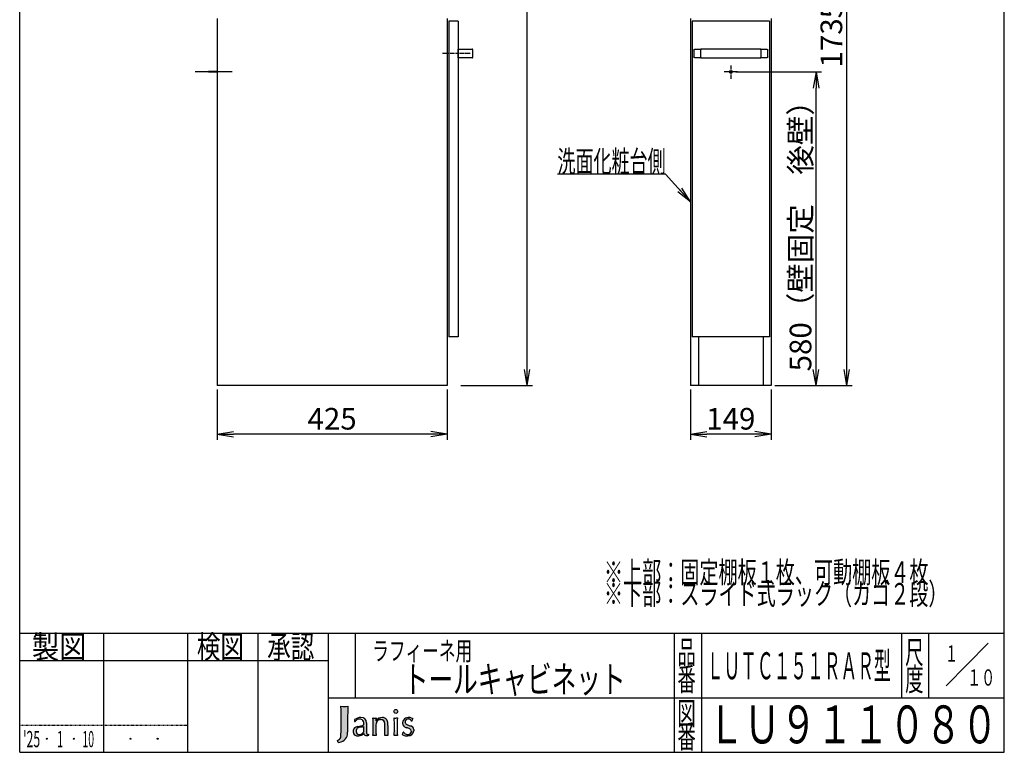
# Model space of a CAD drawing. Extents: x 180 to 2000, y 135 to 2885.
# Drawn here: x 180 to 2000, y 135 to 1490 of the extents above; entities that cross this region are included whole.
import ezdxf
from ezdxf.enums import TextEntityAlignment as Align

# ---------------------------------------------------------------- set-up
doc = ezdxf.new("R2010")
doc.units = 0
doc.linetypes.add('EXLTYPE2', pattern=[2, 1, -1])
doc.linetypes.add('EXLTYPE3', pattern=[10, 7, -1, 1, -1])
doc.layers.get('0').update_dxf_attribs({"linetype": 'CONTINUOUS'})
doc.layers.get('DEFPOINTS').update_dxf_attribs({"linetype": 'CONTINUOUS'})
doc.layers.add('化粧台', color=7, linetype='CONTINUOUS')
doc.layers.add('枠_表', color=7, linetype='CONTINUOUS')
doc.styles.add('EXCADDIM1', font='monotxt', dxfattribs={"width": 0.84, "bigfont": 'extfont'})
doc.styles.add('EXCADSTD', font='monotxt', dxfattribs={"bigfont": 'extfont'})
doc.styles.get("Standard").update_dxf_attribs({"font": 'monotxt', "bigfont": 'extfont'})
doc.dimstyles.new('ISO-25', dxfattribs={"dimtxt": 2.5, "dimasz": 2.5, "dimexe": 1.25, "dimexo": 0.625, "dimtad": 1, "dimtxsty": 'STANDARD', "dimcen": 2.5, "dimazin": 3, "dimtfac": 1, "dimtmove": 0, "dimatfit": 3})

# ---------------------------------------------------------------- blocks, each defined once
blk = doc.blocks.new('EX_NORM')
at = {"color": 0, "linetype": 'CONTINUOUS'}
for q in [(-1, 0.167), (-1, 0), (-1, -0.167)]:
    blk.add_line((0, 0), q, dxfattribs=at)
blk = doc.blocks.new('*D16')
at = {"layer": 'DEFPOINTS', "color": 0}
for p in [(1420, 813), (1569, 813), (1420, 723)]:
    blk.add_point(p, dxfattribs=at)
at = {"layer": '化粧台', "color": 3, "linetype": 'CONTINUOUS'}
for p, q in [((1420, 806), (1420, 713)), ((1569, 806), (1569, 713)), ((1539, 723), (1450, 723))]:
    blk.add_line(p, q, dxfattribs=at)
at = {"layer": '化粧台', "color": 3, "xscale": 30, "yscale": 30, "zscale": 30, "rotation": 180}
blk.add_blockref('EX_NORM', (1420, 723), dxfattribs=at)
at = {"layer": '化粧台', "color": 3, "xscale": 30, "yscale": 30, "zscale": 30}
blk.add_blockref('EX_NORM', (1569, 723), dxfattribs=at)
at = {"layer": '化粧台', "color": 2, "insert": (1494.5, 746.5), "char_height": 40, "attachment_point": 5, "style": 'EXCADDIM1'}
blk.add_mtext('149', dxfattribs=at)
blk = doc.blocks.new('*D19')
at = {"layer": 'DEFPOINTS', "color": 0}
for p in [(545, 813), (970, 813), (545, 723)]:
    blk.add_point(p, dxfattribs=at)
at = {"layer": '化粧台', "color": 3, "linetype": 'CONTINUOUS'}
for p, q in [((545, 806), (545, 713)), ((970, 806), (970, 713)), ((940, 723), (575, 723))]:
    blk.add_line(p, q, dxfattribs=at)
at = {"layer": '化粧台', "color": 3, "xscale": 30, "yscale": 30, "zscale": 30, "rotation": 180}
blk.add_blockref('EX_NORM', (545, 723), dxfattribs=at)
at = {"layer": '化粧台', "color": 3, "xscale": 30, "yscale": 30, "zscale": 30}
blk.add_blockref('EX_NORM', (970, 723), dxfattribs=at)
at = {"layer": '化粧台', "color": 2, "insert": (757.5, 746.5), "char_height": 40, "attachment_point": 5, "style": 'EXCADDIM1'}
blk.add_mtext('425', dxfattribs=at)
blk = doc.blocks.new('*D21')
at = {"layer": 'DEFPOINTS', "color": 0}
for p in [(1497, 1393), (1652, 1393), (1569, 813)]:
    blk.add_point(p, dxfattribs=at)
at = {"layer": '化粧台', "color": 3, "linetype": 'CONTINUOUS'}
for p, q in [((1504, 1393), (1662, 1393)), ((1652, 843), (1652, 1363)), ((1576, 813), (1662, 813))]:
    blk.add_line(p, q, dxfattribs=at)
at = {"layer": '化粧台', "color": 3, "xscale": 30, "yscale": 30, "zscale": 30}
for p, rotation in [((1652, 1393), 90), ((1652, 813), 270)]:
    blk.add_blockref('EX_NORM', p, dxfattribs=dict(at, rotation=rotation))
at = {"layer": '化粧台', "color": 2, "insert": (1628.5, 1103), "char_height": 40, "attachment_point": 5, "rotation": 90, "style": 'EXCADDIM1'}
blk.add_mtext('580（壁固定\u3000後壁）', dxfattribs=at)
blk = doc.blocks.new('*D23')
at = {"layer": 'DEFPOINTS', "color": 0}
for p in [(983, 2614), (1118, 2614), (986, 813)]:
    blk.add_point(p, dxfattribs=at)
at = {"layer": '化粧台', "color": 3, "linetype": 'CONTINUOUS'}
for p, q in [((992.2, 2614), (1128, 2614)), ((1118, 843), (1118, 2584)), ((995.2, 813), (1128, 813))]:
    blk.add_line(p, q, dxfattribs=at)
at = {"layer": '化粧台', "color": 3, "xscale": 30, "yscale": 30, "zscale": 30}
for p, rotation in [((1118, 2614), 90), ((1118, 813), 270)]:
    blk.add_blockref('EX_NORM', p, dxfattribs=dict(at, rotation=rotation))
at = {"layer": '化粧台', "color": 2, "insert": (1094.5, 1713.5), "char_height": 40, "attachment_point": 5, "rotation": 90, "style": 'EXCADDIM1'}
blk.add_mtext('1801', dxfattribs=at)
blk = doc.blocks.new('*D24')
at = {"layer": 'DEFPOINTS', "color": 0}
for p in [(1601, 2547), (1709, 2547), (1569, 813)]:
    blk.add_point(p, dxfattribs=at)
at = {"layer": '化粧台', "color": 3, "linetype": 'CONTINUOUS'}
for p, q in [((1608, 2547), (1719, 2547)), ((1709, 843), (1709, 2517)), ((1576, 813), (1719, 813))]:
    blk.add_line(p, q, dxfattribs=at)
at = {"layer": '化粧台', "color": 3, "xscale": 30, "yscale": 30, "zscale": 30}
for p, rotation in [((1709, 2547), 90), ((1709, 813), 270)]:
    blk.add_blockref('EX_NORM', p, dxfattribs=dict(at, rotation=rotation))
at = {"layer": '化粧台', "color": 2, "insert": (1685.5, 1680), "char_height": 40, "attachment_point": 5, "rotation": 90, "style": 'EXCADDIM1'}
blk.add_mtext('1735（壁固定\u3000側壁）', dxfattribs=at)

msp = doc.modelspace()

# ---------------------------------------------------------------- hatches: boundary and pattern name
at = {"layer": '枠_表', "linetype": 'CONTINUOUS'}
for points in [[(773.73, 167.22, -0.0173622), (773.81, 220.18, -0.0267628), (773.81, 220.18, 0.0737939), (786.73, 220.24, 0.0183879), (786.21, 172.48, -0.1144749), (784.12, 162.42, -0.1929163), (774.16, 154.61, -0.0603888), (768.89, 153.29), (767.65, 157.05, 0.0860918), (771.34, 159.02, 0.1331843)], [(832.87, 166.1, -0.0386228), (832.81, 198.64, -0.0398708), (838.71, 198.67, -0.1256886), (838.44, 193.15, -0.0367816), (838.44, 193.15, -0.2680215), (850.36, 199.33, -0.2571134), (858.51, 195.3, -0.1522526), (860.58, 188.6, -0.0158825), (860.43, 166.07, -0.0285251), (854.73, 166.07, -0.0452213), (855.02, 186.89, -0.0315567), (853.25, 193.04, -0.1476272), (841.73, 193.92, -0.3908145), (838.48, 185.84, -0.204626), (838.48, 185.84), (838.99, 166.05, -0.0304996)], [(906.73, 197.34, -0.0009362), (906.73, 197.34, 0.0681165), (905.1, 192.43), (898.93, 196.65, -0.3021126), (898.93, 196.65), (892.71, 191.88, -0.3704245), (892.71, 191.88), (893.04, 188.7, -0.0262822), (896.87, 185.63, -0.1800606), (902.99, 183.77, -0.0298131), (902.99, 183.77, -0.3153987), (908.62, 177.32), (908.59, 174.44, -0.3510306), (897.72, 165.33), (894.55, 165.33, -0.1053356), (887.53, 167.35, 0.1188608), (888.81, 172.48), (896.51, 167.76, -0.2447574), (896.51, 167.76), (903.93, 172.95, -0.3734163), (903.93, 172.95), (901.24, 178.15, -0.2612198), (894.96, 180.43, -0.0572748), (894.96, 180.43, -0.1189659), (889.96, 183.36, -0.2005227), (887.87, 188.07), (887.83, 189.86, -0.2622894), (893.2, 198.06, -0.0988461), (898.22, 199.27), (900.09, 199.27, -0.0920156)]]:
    msp.add_hatch(color=3, dxfattribs=at).paths.add_polyline_path(points)
h = msp.add_hatch(color=3, dxfattribs=at)
edge = h.paths.add_edge_path()
edge.add_arc((875.29, 210.58), 3.57, 0, 360)
h.paths.add_polyline_path([(872.09, 198.7, 0.1200284), (878.3, 166.06, -0.0401821), (872.1, 166.04, -0.0237522)])
h = msp.add_hatch(color=3, dxfattribs=at)
h.paths.add_polyline_path([(799.17, 195.36, -0.1769428), (799.17, 195.36), (799.17, 191.72), (800.05, 191.72, -0.2075336), (805.75, 195.99, -0.1226605), (810.78, 196.1, -0.3213716), (815.99, 189.71, -0.064704), (816.01, 186.33, -0.2577989), (814.95, 185.05, -0.0566026), (812.69, 184.26, -0.0166742), (804.37, 182.68, 0.1186092), (798.88, 180.05, 0.1699204), (796.49, 176.05, 0.1006533), (796.27, 172.59, 0.1675695), (798.44, 167.94, 0.137698), (802.37, 165.66, 0.0719814), (804.16, 165.37), (806.9, 165.37, 0.1944607), (815.99, 170.05, 0.1288538), (816.91, 167.75, 0.2098387), (819.91, 166.1), (822.08, 166.08, 0.094501), (825.22, 166.75), (825.22, 168.32, -0.239574), (822.48, 168.3, -0.2502312), (821.13, 170.83, -0.0104344), (821.31, 189.76, 0.4051016)])
h.paths.add_polyline_path([(816.14, 183.03, -0.0339435), (816.14, 183.03, -0.000111), (815.85, 172.68, -0.2253076), (808.76, 167.95), (807.03, 167.95, -0.3657968), (801.87, 173.43), (801.87, 175.39, -0.2530798), (805.36, 180.21, -0.0724474)])

# ---------------------------------------------------------------- linework, layer by layer
at = {"layer": '化粧台', "color": 2, "linetype": 'CONTINUOUS'}
for p, q in [((545, 1492), (545, 813)), ((970, 1492), (970, 813)), ((990.5, 1487), (973.5, 1487)), ((973.5, 1487), (973.5, 903)), ((990.5, 1487), (990.5, 903)), ((1420, 1492), (1420, 813)), ((1566, 1487), (1423, 1487)), ((1423, 1487), (1423, 903)), ((1566, 1487), (1566, 903)), ((1569, 1492), (1569, 813)), ((990.5, 903), (973.5, 903)), ((1566, 903), (1423, 903)), ((1554, 903), (1435, 903)), ((1435, 903), (1435, 813)), ((1554, 903), (1554, 813)), ((970, 813), (545, 813)), ((1569, 813), (1420, 813))]:
    msp.add_line(p, q, dxfattribs=at)
at = {"layer": '化粧台', "color": 6, "linetype": 'EXLTYPE3'}
for p, q in [((1012.5, 1427), (961.5, 1427)), ((1494.5, 1405), (1494.5, 1380))]:
    msp.add_line(p, q, dxfattribs=at)
at = {"layer": '化粧台', "color": 6, "linetype": 'CONTINUOUS'}
for p, q in [((990.5, 1419), (990.5, 1435)), ((990.5, 1435), (1016.31, 1435)), ((1428.14, 1435), (1439, 1435)), ((1550, 1435), (1439, 1435)), ((1439, 1419), (1439, 1435)), ((1439, 1435), (1439, 1434.06)), ((1439, 1419.94), (1439, 1434.06)), ((1439, 1419.94), (1439, 1419)), ((1550, 1435), (1550, 1419)), ((1550, 1435), (1560.86, 1435)), ((1550, 1434.06), (1550, 1435)), ((1550, 1434.06), (1550, 1419.94)), ((1550, 1419), (1550, 1419.94)), ((1016.31, 1419), (990.5, 1419)), ((1439, 1419), (1428.14, 1419)), ((1439, 1419), (1550, 1419)), ((1560.86, 1419), (1550, 1419)), ((572.5, 1393), (504.5, 1393)), ((545, 1394.3), (512.5, 1393)), ((545, 1391.7), (512.5, 1393)), ((1507, 1393), (1482, 1393))]:
    msp.add_line(p, q, dxfattribs=at)
at = {"layer": '化粧台', "color": 6, "linetype": 'CONTINUOUS', "flags": 128}
for points in [[(1426.15, 1433.1), (1426.15, 1433.1), (1426.15, 1433.1), (1426.15, 1433.11), (1426.15, 1433.12), (1426.15, 1433.13), (1426.15, 1433.14), (1426.15, 1433.15), (1426.15, 1433.17), (1426.15, 1433.18), (1426.15, 1433.19), (1426.15, 1433.21), (1426.15, 1433.22), (1426.15, 1433.23), (1426.16, 1433.24), (1426.16, 1433.25), (1426.16, 1433.26), (1426.16, 1433.27), (1426.16, 1433.28), (1426.16, 1433.3), (1426.16, 1433.31), (1426.17, 1433.32), (1426.17, 1433.33), (1426.17, 1433.35), (1426.18, 1433.38), (1426.18, 1433.4), (1426.19, 1433.43), (1426.2, 1433.46), (1426.2, 1433.48), (1426.21, 1433.51), (1426.22, 1433.54), (1426.22, 1433.56), (1426.23, 1433.58), (1426.23, 1433.6), (1426.24, 1433.61), (1426.24, 1433.62), (1426.24, 1433.63), (1426.25, 1433.64), (1426.25, 1433.65), (1426.25, 1433.66), (1426.25, 1433.67), (1426.26, 1433.67), (1426.26, 1433.68), (1426.26, 1433.69), (1426.27, 1433.7), (1426.28, 1433.72), (1426.29, 1433.74), (1426.3, 1433.77), (1426.31, 1433.79), (1426.32, 1433.82), (1426.33, 1433.84), (1426.34, 1433.87), (1426.35, 1433.89), (1426.36, 1433.92), (1426.37, 1433.94), (1426.38, 1433.96), (1426.39, 1433.97), (1426.39, 1433.97), (1426.4, 1433.98), (1426.4, 1433.99), (1426.41, 1434), (1426.41, 1434), (1426.42, 1434.01), (1426.42, 1434.02), (1426.42, 1434.03), (1426.43, 1434.04), (1426.43, 1434.04), (1426.45, 1434.06), (1426.46, 1434.08), (1426.47, 1434.1), (1426.49, 1434.12), (1426.51, 1434.15), (1426.52, 1434.17), (1426.54, 1434.19), (1426.55, 1434.21), (1426.57, 1434.23), (1426.58, 1434.25), (1426.6, 1434.27), (1426.6, 1434.28), (1426.61, 1434.29), (1426.61, 1434.29), (1426.62, 1434.3), (1426.63, 1434.31), (1426.63, 1434.31), (1426.64, 1434.32), (1426.64, 1434.33), (1426.65, 1434.33), (1426.66, 1434.34), (1426.66, 1434.35), (1426.68, 1434.36), (1426.7, 1434.38), (1426.71, 1434.4), (1426.73, 1434.42), (1426.75, 1434.44), (1426.77, 1434.46), (1426.79, 1434.48), (1426.81, 1434.49), (1426.83, 1434.51), (1426.85, 1434.53), (1426.87, 1434.54), (1426.87, 1434.55), (1426.88, 1434.55), (1426.89, 1434.56), (1426.89, 1434.56), (1426.9, 1434.57), (1426.91, 1434.58), (1426.91, 1434.58), (1426.92, 1434.59), (1426.93, 1434.59), (1426.94, 1434.6), (1426.94, 1434.6), (1426.96, 1434.62), (1426.98, 1434.63), (1427, 1434.64), (1427.02, 1434.66), (1427.05, 1434.67), (1427.07, 1434.69), (1427.09, 1434.7), (1427.12, 1434.72), (1427.14, 1434.73), (1427.16, 1434.74), (1427.17, 1434.75), (1427.18, 1434.76), (1427.19, 1434.76), (1427.2, 1434.76), (1427.2, 1434.77), (1427.21, 1434.77), (1427.22, 1434.78), (1427.22, 1434.78), (1427.23, 1434.78), (1427.24, 1434.79), (1427.25, 1434.79), (1427.25, 1434.79), (1427.28, 1434.8), (1427.31, 1434.82), (1427.34, 1434.83), (1427.38, 1434.85), (1427.41, 1434.86), (1427.45, 1434.88), (1427.49, 1434.89), (1427.53, 1434.9), (1427.57, 1434.92), (1427.61, 1434.93), (1427.65, 1434.94), (1427.67, 1434.95), (1427.7, 1434.96), (1427.72, 1434.96), (1427.74, 1434.97), (1427.77, 1434.97), (1427.79, 1434.98), (1427.81, 1434.98), (1427.84, 1434.99), (1427.86, 1434.99), (1427.89, 1434.99), (1427.92, 1434.99), (1427.94, 1434.99), (1427.97, 1435), (1428, 1435), (1428.03, 1435), (1428.05, 1435), (1428.08, 1435), (1428.1, 1435), (1428.12, 1435), (1428.13, 1435), (1428.14, 1435), (1428.14, 1435)], [(1428.14, 1419), (1428.14, 1419), (1428.14, 1419), (1428.13, 1419), (1428.12, 1419), (1428.11, 1419), (1428.1, 1419), (1428.09, 1419), (1428.07, 1419), (1428.06, 1419), (1428.04, 1419), (1428.03, 1419), (1428.02, 1419), (1428.01, 1419), (1427.99, 1419), (1427.98, 1419), (1427.97, 1419), (1427.96, 1419.01), (1427.95, 1419.01), (1427.94, 1419.01), (1427.93, 1419.01), (1427.92, 1419.01), (1427.91, 1419.01), (1427.89, 1419.02), (1427.86, 1419.02), (1427.83, 1419.02), (1427.81, 1419.03), (1427.78, 1419.03), (1427.75, 1419.04), (1427.73, 1419.04), (1427.7, 1419.05), (1427.67, 1419.06), (1427.65, 1419.06), (1427.63, 1419.07), (1427.62, 1419.07), (1427.61, 1419.07), (1427.6, 1419.07), (1427.59, 1419.07), (1427.58, 1419.08), (1427.58, 1419.08), (1427.57, 1419.08), (1427.56, 1419.08), (1427.55, 1419.09), (1427.54, 1419.09), (1427.53, 1419.09), (1427.51, 1419.1), (1427.49, 1419.11), (1427.46, 1419.12), (1427.44, 1419.13), (1427.41, 1419.14), (1427.39, 1419.15), (1427.36, 1419.16), (1427.34, 1419.17), (1427.31, 1419.18), (1427.29, 1419.19), (1427.27, 1419.2), (1427.26, 1419.2), (1427.25, 1419.21), (1427.24, 1419.21), (1427.24, 1419.21), (1427.23, 1419.22), (1427.22, 1419.22), (1427.21, 1419.23), (1427.21, 1419.23), (1427.2, 1419.23), (1427.19, 1419.24), (1427.18, 1419.24), (1427.16, 1419.26), (1427.14, 1419.27), (1427.12, 1419.28), (1427.1, 1419.3), (1427.08, 1419.31), (1427.05, 1419.32), (1427.03, 1419.34), (1427.01, 1419.35), (1426.99, 1419.37), (1426.97, 1419.38), (1426.95, 1419.39), (1426.94, 1419.4), (1426.93, 1419.41), (1426.92, 1419.41), (1426.92, 1419.42), (1426.91, 1419.42), (1426.9, 1419.43), (1426.9, 1419.43), (1426.89, 1419.44), (1426.88, 1419.45), (1426.87, 1419.45), (1426.87, 1419.46), (1426.85, 1419.47), (1426.83, 1419.49), (1426.81, 1419.51), (1426.79, 1419.52), (1426.77, 1419.54), (1426.75, 1419.56), (1426.73, 1419.58), (1426.71, 1419.6), (1426.7, 1419.62), (1426.68, 1419.63), (1426.66, 1419.65), (1426.66, 1419.66), (1426.65, 1419.66), (1426.64, 1419.67), (1426.64, 1419.68), (1426.63, 1419.68), (1426.63, 1419.69), (1426.62, 1419.7), (1426.62, 1419.7), (1426.61, 1419.71), (1426.6, 1419.72), (1426.6, 1419.73), (1426.59, 1419.74), (1426.57, 1419.76), (1426.56, 1419.78), (1426.54, 1419.8), (1426.52, 1419.83), (1426.51, 1419.85), (1426.49, 1419.87), (1426.48, 1419.89), (1426.46, 1419.91), (1426.45, 1419.93), (1426.44, 1419.95), (1426.43, 1419.96), (1426.43, 1419.96), (1426.43, 1419.97), (1426.42, 1419.98), (1426.42, 1419.98), (1426.41, 1419.99), (1426.41, 1420), (1426.41, 1420), (1426.4, 1420.01), (1426.4, 1420.02), (1426.39, 1420.03), (1426.38, 1420.05), (1426.37, 1420.08), (1426.35, 1420.11), (1426.34, 1420.15), (1426.32, 1420.18), (1426.3, 1420.22), (1426.29, 1420.26), (1426.27, 1420.3), (1426.25, 1420.34), (1426.24, 1420.38), (1426.23, 1420.41), (1426.22, 1420.44), (1426.21, 1420.46), (1426.2, 1420.48), (1426.2, 1420.51), (1426.19, 1420.53), (1426.18, 1420.55), (1426.18, 1420.58), (1426.17, 1420.6), (1426.17, 1420.63), (1426.17, 1420.65), (1426.16, 1420.68), (1426.16, 1420.71), (1426.16, 1420.73), (1426.15, 1420.76), (1426.15, 1420.79), (1426.15, 1420.82), (1426.15, 1420.84), (1426.15, 1420.86), (1426.15, 1420.88), (1426.15, 1420.89), (1426.15, 1420.9), (1426.15, 1420.9)], [(1560.86, 1435), (1560.86, 1435), (1560.86, 1435), (1560.87, 1435), (1560.88, 1435), (1560.89, 1435), (1560.9, 1435), (1560.91, 1435), (1560.93, 1435), (1560.94, 1435), (1560.96, 1435), (1560.97, 1435), (1560.98, 1435), (1560.99, 1435), (1561.01, 1435), (1561.02, 1435), (1561.03, 1435), (1561.04, 1434.99), (1561.05, 1434.99), (1561.06, 1434.99), (1561.07, 1434.99), (1561.08, 1434.99), (1561.09, 1434.99), (1561.11, 1434.98), (1561.14, 1434.98), (1561.17, 1434.98), (1561.19, 1434.97), (1561.22, 1434.97), (1561.25, 1434.96), (1561.27, 1434.96), (1561.3, 1434.95), (1561.33, 1434.94), (1561.35, 1434.94), (1561.37, 1434.93), (1561.38, 1434.93), (1561.39, 1434.93), (1561.4, 1434.93), (1561.41, 1434.93), (1561.42, 1434.92), (1561.42, 1434.92), (1561.43, 1434.92), (1561.44, 1434.92), (1561.45, 1434.91), (1561.46, 1434.91), (1561.47, 1434.91), (1561.49, 1434.9), (1561.51, 1434.89), (1561.54, 1434.88), (1561.56, 1434.87), (1561.59, 1434.86), (1561.61, 1434.85), (1561.64, 1434.84), (1561.66, 1434.83), (1561.69, 1434.82), (1561.71, 1434.81), (1561.73, 1434.8), (1561.74, 1434.8), (1561.75, 1434.79), (1561.76, 1434.79), (1561.76, 1434.79), (1561.77, 1434.78), (1561.78, 1434.78), (1561.79, 1434.77), (1561.79, 1434.77), (1561.8, 1434.77), (1561.81, 1434.76), (1561.82, 1434.76), (1561.84, 1434.74), (1561.86, 1434.73), (1561.88, 1434.72), (1561.9, 1434.7), (1561.92, 1434.69), (1561.95, 1434.68), (1561.97, 1434.66), (1561.99, 1434.65), (1562.01, 1434.63), (1562.03, 1434.62), (1562.05, 1434.61), (1562.06, 1434.6), (1562.07, 1434.59), (1562.08, 1434.59), (1562.08, 1434.58), (1562.09, 1434.58), (1562.1, 1434.57), (1562.1, 1434.57), (1562.11, 1434.56), (1562.12, 1434.55), (1562.13, 1434.55), (1562.13, 1434.54), (1562.15, 1434.53), (1562.17, 1434.51), (1562.19, 1434.49), (1562.21, 1434.48), (1562.23, 1434.46), (1562.25, 1434.44), (1562.27, 1434.42), (1562.29, 1434.4), (1562.3, 1434.38), (1562.32, 1434.37), (1562.34, 1434.35), (1562.34, 1434.34), (1562.35, 1434.34), (1562.36, 1434.33), (1562.36, 1434.32), (1562.37, 1434.32), (1562.37, 1434.31), (1562.38, 1434.3), (1562.38, 1434.3), (1562.39, 1434.29), (1562.4, 1434.28), (1562.4, 1434.27), (1562.41, 1434.26), (1562.43, 1434.24), (1562.44, 1434.22), (1562.46, 1434.2), (1562.48, 1434.17), (1562.49, 1434.15), (1562.51, 1434.13), (1562.52, 1434.11), (1562.54, 1434.09), (1562.55, 1434.07), (1562.56, 1434.05), (1562.57, 1434.04), (1562.57, 1434.04), (1562.57, 1434.03), (1562.58, 1434.02), (1562.58, 1434.02), (1562.59, 1434.01), (1562.59, 1434), (1562.59, 1434), (1562.6, 1433.99), (1562.6, 1433.98), (1562.61, 1433.97), (1562.62, 1433.95), (1562.63, 1433.92), (1562.65, 1433.89), (1562.66, 1433.85), (1562.68, 1433.82), (1562.7, 1433.78), (1562.71, 1433.74), (1562.73, 1433.7), (1562.75, 1433.66), (1562.76, 1433.62), (1562.77, 1433.59), (1562.78, 1433.56), (1562.79, 1433.54), (1562.8, 1433.52), (1562.8, 1433.49), (1562.81, 1433.47), (1562.82, 1433.45), (1562.82, 1433.42), (1562.83, 1433.4), (1562.83, 1433.37), (1562.83, 1433.35), (1562.84, 1433.32), (1562.84, 1433.29), (1562.84, 1433.27), (1562.85, 1433.24), (1562.85, 1433.21), (1562.85, 1433.18), (1562.85, 1433.16), (1562.85, 1433.14), (1562.85, 1433.12), (1562.85, 1433.11), (1562.85, 1433.1), (1562.85, 1433.1)], [(1562.85, 1420.9), (1562.85, 1420.9), (1562.85, 1420.9), (1562.85, 1420.89), (1562.85, 1420.88), (1562.85, 1420.87), (1562.85, 1420.86), (1562.85, 1420.85), (1562.85, 1420.83), (1562.85, 1420.82), (1562.85, 1420.81), (1562.85, 1420.79), (1562.85, 1420.78), (1562.85, 1420.77), (1562.84, 1420.76), (1562.84, 1420.75), (1562.84, 1420.74), (1562.84, 1420.73), (1562.84, 1420.72), (1562.84, 1420.7), (1562.84, 1420.69), (1562.83, 1420.68), (1562.83, 1420.67), (1562.83, 1420.65), (1562.82, 1420.62), (1562.82, 1420.6), (1562.81, 1420.57), (1562.8, 1420.54), (1562.8, 1420.52), (1562.79, 1420.49), (1562.78, 1420.46), (1562.78, 1420.44), (1562.77, 1420.42), (1562.77, 1420.4), (1562.76, 1420.39), (1562.76, 1420.38), (1562.76, 1420.37), (1562.75, 1420.36), (1562.75, 1420.35), (1562.75, 1420.34), (1562.75, 1420.33), (1562.74, 1420.33), (1562.74, 1420.32), (1562.74, 1420.31), (1562.73, 1420.3), (1562.72, 1420.28), (1562.71, 1420.26), (1562.7, 1420.23), (1562.69, 1420.21), (1562.68, 1420.18), (1562.67, 1420.16), (1562.66, 1420.13), (1562.65, 1420.11), (1562.64, 1420.08), (1562.63, 1420.06), (1562.62, 1420.04), (1562.61, 1420.03), (1562.61, 1420.03), (1562.6, 1420.02), (1562.6, 1420.01), (1562.59, 1420), (1562.59, 1420), (1562.58, 1419.99), (1562.58, 1419.98), (1562.58, 1419.97), (1562.57, 1419.96), (1562.57, 1419.96), (1562.55, 1419.94), (1562.54, 1419.92), (1562.53, 1419.9), (1562.51, 1419.88), (1562.49, 1419.85), (1562.48, 1419.83), (1562.46, 1419.81), (1562.45, 1419.79), (1562.43, 1419.77), (1562.42, 1419.75), (1562.4, 1419.73), (1562.4, 1419.72), (1562.39, 1419.71), (1562.39, 1419.71), (1562.38, 1419.7), (1562.37, 1419.69), (1562.37, 1419.69), (1562.36, 1419.68), (1562.36, 1419.67), (1562.35, 1419.67), (1562.34, 1419.66), (1562.34, 1419.65), (1562.32, 1419.64), (1562.3, 1419.62), (1562.29, 1419.6), (1562.27, 1419.58), (1562.25, 1419.56), (1562.23, 1419.54), (1562.21, 1419.52), (1562.19, 1419.51), (1562.17, 1419.49), (1562.15, 1419.47), (1562.13, 1419.46), (1562.13, 1419.45), (1562.12, 1419.45), (1562.11, 1419.44), (1562.11, 1419.44), (1562.1, 1419.43), (1562.09, 1419.42), (1562.09, 1419.42), (1562.08, 1419.41), (1562.07, 1419.41), (1562.06, 1419.4), (1562.06, 1419.4), (1562.04, 1419.38), (1562.02, 1419.37), (1562, 1419.36), (1561.98, 1419.34), (1561.95, 1419.33), (1561.93, 1419.31), (1561.91, 1419.3), (1561.88, 1419.28), (1561.86, 1419.27), (1561.84, 1419.26), (1561.83, 1419.25), (1561.82, 1419.24), (1561.81, 1419.24), (1561.8, 1419.24), (1561.8, 1419.23), (1561.79, 1419.23), (1561.78, 1419.22), (1561.78, 1419.22), (1561.77, 1419.22), (1561.76, 1419.21), (1561.75, 1419.21), (1561.75, 1419.21), (1561.72, 1419.2), (1561.69, 1419.18), (1561.66, 1419.17), (1561.62, 1419.15), (1561.59, 1419.14), (1561.55, 1419.12), (1561.51, 1419.11), (1561.47, 1419.1), (1561.43, 1419.08), (1561.39, 1419.07), (1561.35, 1419.06), (1561.33, 1419.05), (1561.3, 1419.04), (1561.28, 1419.04), (1561.26, 1419.03), (1561.23, 1419.03), (1561.21, 1419.02), (1561.19, 1419.02), (1561.16, 1419.01), (1561.14, 1419.01), (1561.11, 1419.01), (1561.08, 1419.01), (1561.06, 1419.01), (1561.03, 1419), (1561, 1419), (1560.97, 1419), (1560.95, 1419), (1560.92, 1419), (1560.9, 1419), (1560.88, 1419), (1560.87, 1419), (1560.86, 1419), (1560.86, 1419)]]:
    msp.add_lwpolyline(points, dxfattribs=at)
at = {"layer": '化粧台', "color": 6, "linetype": 'CONTINUOUS'}
msp.add_circle((1494.5, 1393), 2.5, dxfattribs=at)
for centre, radius, start, end in [((1016.31, 1434), 1, 3.15964, 90), ((1016.31, 1434), 1, 3.15964, 90), ((1016.31, 1420), 1, 270, 356.84036), ((1016.31, 1420), 1, 270, 356.84036), ((889.5, 1427), 128, 356.84036, 3.15964), ((889.5, 1427), 128, 356.84036, 3.15964), ((1554, 1427), 128, 177.2706, 182.7294), ((1435, 1427), 128, 357.2706, 2.7294)]:
    msp.add_arc(centre, radius, start, end, dxfattribs=at)
at = {"layer": '枠_表', "color": 7, "linetype": 'CONTINUOUS'}
for p, q in [((180, 135), (180, 2885)), ((2000, 135), (2000, 2885)), ((180, 355), (2000, 355)), ((180, 135), (2000, 135))]:
    msp.add_line(p, q, dxfattribs=at)
at = {"layer": '枠_表', "color": 6, "linetype": 'CONTINUOUS'}
for p, q in [((335, 355), (335, 135)), ((490, 355), (490, 135)), ((620, 355), (620, 135)), ((750, 355), (750, 135)), ((800, 355), (800, 235)), ((1390, 355), (1390, 135)), ((1440, 355), (1440, 135)), ((1810, 355), (1810, 235)), ((1860, 355), (1860, 235)), ((1892.65, 258), (1969.99, 336.7)), ((180, 305), (750, 305)), ((2000, 235), (750, 235))]:
    msp.add_line(p, q, dxfattribs=at)
at = {"layer": '枠_表', "color": 6, "linetype": 'EXLTYPE2'}
msp.add_line((180, 185), (490, 185), dxfattribs=at)
at = {"layer": '枠_表', "color": 3, "linetype": 'CONTINUOUS'}
for p, q in [((799.17, 195.36), (799.17, 191.72)), ((799.17, 191.72), (800.05, 191.72)), ((838.48, 185.84), (838.48, 175.05)), ((887.83, 189.86), (887.87, 188.07)), ((892.71, 191.88), (892.62, 190.11)), ((897.84, 196.62), (898.93, 196.65)), ((900.09, 199.27), (898.22, 199.27)), ((904.24, 192.43), (905.1, 192.43)), ((801.87, 175.39), (801.87, 173.43)), ((804.16, 165.37), (806.9, 165.37)), ((807.03, 167.95), (808.76, 167.95)), ((819.91, 166.1), (822.08, 166.1)), ((825.22, 166.75), (825.22, 168.32)), ((889.69, 172.48), (888.81, 172.48)), ((894.55, 165.33), (897.72, 165.33)), ((896.51, 167.76), (898.13, 167.76)), ((903.87, 174.51), (903.93, 172.95)), ((908.62, 177.32), (908.59, 174.44)), ((768.89, 153.29), (767.65, 157.05))]:
    msp.add_line(p, q, dxfattribs=at)
msp.add_circle((875.29, 210.58), 3.57, dxfattribs=at)
at = {"layer": '枠_表', "color": 6, "linetype": 'CONTINUOUS'}
for centre in [(230, 160), (280, 160), (385, 160), (435, 160)]:
    msp.add_circle(centre, 1, dxfattribs=at)
at = {"layer": '枠_表', "color": 3, "linetype": 'CONTINUOUS'}
for centre, radius, start, end in [((279.34, 194.52), 495.14, 356.83902, 2.97113), ((780.09, 263.74), 44.01, 261.79862, 278.68034), ((1435.54, 189.3), 649.55, 177.26959, 181.48331), ((807.1, 169.96), 13.01, 102.09884, 129.15567), ((810.27, 181.62), 17.67, 88.77, 128.90686), ((807.83, 187.29), 8.95, 103.42679, 150.32426), ((784.85, 308.12), 126.95, 278.84383, 282.66492), ((808.48, 185.94), 10.42, 77.23143, 105.20342), ((811.07, 189.02), 10.27, 4.14822, 92.36001), ((804.61, 222.75), 41.36, 278.40885, 286.18514), ((808.93, 189.27), 7.07, 3.53764, 74.80136), ((810.34, 194.64), 10.64, 282.71958, 295.67811), ((814.32, 186.65), 1.72, 291.52049, 349.34459), ((-22473.02, 816.33), 23297.76, 358.416901, 358.442342), ((803.01, 187.92), 13.11, 353.03153, 7.83995), ((1274.65, 175.93), 453.55, 178.25266, 180.64396), ((835.71, 210.22), 11.93, 255.9342, 284.58964), ((629.12, 181.99), 204.37, 355.54052, 4.6734), ((876.06, 194.08), 37.62, 172.98752, 181.41344), ((849.75, 185.93), 13.42, 87.42068, 147.43615), ((849.57, 186.08), 11.08, 134.97875, 181.23699), ((847.01, 187.24), 8.52, 42.91644, 128.30155), ((850.77, 189.92), 9.42, 34.84394, 92.52071), ((843.94, 187.03), 11.07, 359.2495, 32.84055), ((690.12, 178.78), 165.1, 355.58625, 2.81612), ((848.79, 188.63), 11.79, 359.86583, 34.49363), ((1023.66, 173.91), 163.42, 176.21318, 182.74888), ((799.19, 186.33), 61.43, 358.47753, 2.11723), ((875.15, 211.53), 13.19, 256.62095, 283.99846), ((650.69, 182.32), 222.01, 355.79404, 4.22965), ((1081.25, 182.19), 203.59, 175.33876, 184.54286), ((897.8, 189.2), 9.98, 117.4084, 176.19647), ((894.56, 188.22), 6.69, 181.23939, 226.59429), ((898.53, 192.24), 12.34, 226.04024, 253.17767), ((906.3, 193.38), 14.07, 193.43758, 199.45964), ((898.04, 191.27), 5.36, 92.11404, 173.4175), ((899.07, 192.31), 7.04, 210.95013, 251.77947), ((898.77, 186.1), 13.2, 92.38302, 114.96353), ((915.54, 235.94), 53.66, 249.64207, 256.47271), ((898.41, 190.54), 6.13, 17.92452, 85.16543), ((899.85, 189.17), 10.11, 67.66152, 88.69073), ((901.2, 176.52), 7.46, 6.15426, 76.1751), ((1220.64, 1009.03), 870.28, 248.64221, 248.85678), ((923.84, 188.9), 19.07, 153.75919, 169.34628), ((704.14, 170.73), 69.67, 353.12748, 357.1062), ((763.49, 171.96), 22.73, 335.18606, 1.30808), ((804.91, 173.78), 8.72, 164.85895, 187.84956), ((804.09, 173.4), 7.86, 185.95861, 224.0092), ((803.4, 174.64), 7.05, 129.83449, 168.40894), ((804.46, 173.81), 8.41, 224.28975, 255.65059), ((808.07, 174.58), 6.25, 115.74037, 172.54917), ((807.7, 173.75), 5.83, 183.07078, 263.4402), ((804.29, 171.7), 6.33, 252.33849, 268.807), ((813.57, 162.83), 19.22, 98.71272, 115.28747), ((805.66, 178.95), 13.64, 275.21588, 319.23364), ((807.32, 177.78), 9.94, 278.33351, 329.12215), ((820.83, 170.65), 4.88, 187.11676, 216.48605), ((820.29, 170.34), 4.26, 217.40815, 264.81187), ((824.18, 170.83), 3.05, 179.91175, 236.1066), ((821.9, 174.65), 8.57, 271.22205, 292.81595), ((823.82, 171.01), 3.02, 243.61917, 297.50978), ((835.58, 126.51), 39.69, 85.071, 93.9183), ((912.41, 174.92), 73.95, 179.89775, 186.88557), ((857.58, 134.6), 31.6, 84.82155, 95.17845), ((875.41, 100.8), 65.33, 87.46575, 92.90832), ((877.53, 172.58), 11.28, 332.39875, 359.51244), ((895.79, 182.82), 17.53, 241.88296, 265.93541), ((897.64, 176.67), 8.98, 207.76899, 262.78173), ((888.17, 151.95), 29.28, 63.4905, 76.60259), ((897.47, 176.67), 11.35, 271.29488, 348.66542), ((898.04, 173.7), 5.94, 270.88674, 352.79254), ((899.31, 173.98), 4.59, 6.53892, 65.09756), ((763.83, 168.68), 12.23, 288.17152, 307.85378), ((766.1, 175.72), 22.6, 277.0901, 290.91342), ((766.09, 164.34), 7.48, 314.59239, 344.93741), ((769.39, 170.94), 17.01, 286.29661, 329.97322)]:
    msp.add_arc(centre, radius, start, end, dxfattribs=at)

# ---------------------------------------------------------------- texts
at = {"layer": '化粧台', "color": 2, "linetype": 'CONTINUOUS', "style": 'EXCADSTD'}
msp.add_text('洗面化粧台側', height=40, dxfattribs=at).set_placement((1174, 1207.5), (1374, 1207.5), align=Align.FIT)
at = {"layer": '枠_表', "color": 2, "linetype": 'CONTINUOUS', "style": 'EXCADSTD'}
for s, height, width, p, p2 in [('※上部：固定棚板１枚、可動棚板４枚', 40, 1.039604, (1260, 448), (1860, 448)), ('※下部：スライド式ラック（カゴ２段）', 40, 1.038551, (1260, 408), (1895, 408)), ('製図', 42.5, 1.509694, (202.5, 308.75), (303.33, 308.75)), ('検図', 42.5, 1.303827, (507.5, 308.75), (594.58, 308.75)), ('承認', 42.5, 1.303827, (637.5, 308.75), (724.58, 308.75)), ('ラフィーネ用', 35, 1.057143, (831.5, 305), (1016.5, 305)), ('品', 42.5, 1.12, (1395.75, 298.75), (1429.75, 298.75)), ('尺', 42.5, 1.12, (1816.75, 298.75), (1850.75, 298.75)), ('１', 30, 1.101333, (1890.54, 302.72), (1914.14, 302.72)), ('ＬＵＴＣ１５１ＲＡＲ型', 50, 0.732308, (1450, 270), (1790, 270)), ('トールキャビネット', 50, 1.083019, (890, 245), (1300, 245)), ('番', 42.5, 1.12, (1395.75, 248.75), (1429.75, 248.75)), ('度', 42.5, 1.12, (1816.75, 248.75), (1850.75, 248.75)), ('１０', 30, 1.098531, (1931.28, 258.35), (1983.07, 258.35)), ('図', 42.5, 1.12, (1395.75, 185.75), (1429.75, 185.75)), ('番', 42.5, 1.12, (1395.75, 142.75), (1429.75, 142.75))]:
    msp.add_text(s, height=height, dxfattribs=dict(at, width=width)).set_placement(p, p2, align=Align.FIT)
at = {"layer": '枠_表', "color": 7, "linetype": 'CONTINUOUS', "style": 'EXCADSTD', "width": 1.140426}
msp.add_text('ＬＵ９１１０８０', height=70, dxfattribs=at).set_placement((1452, 151.5), (1988, 151.5), align=Align.FIT)
at = {"layer": '枠_表', "color": 6, "linetype": 'CONTINUOUS', "style": 'EXCADSTD'}
for s, width, p, p2 in [("'25", 0.468978, (186.34, 144.45), (217.83, 144.45)), ('1', 0.723864, (249.07, 144.45), (260.44, 144.45)), ('10', 0.408649, (295.89, 144.45), (317.49, 144.45))]:
    msp.add_text(s, height=30, dxfattribs=dict(at, width=width)).set_placement(p, p2, align=Align.FIT)

# ---------------------------------------------------------------- dimensions: what is measured, and where the dimension line sits
at = {"layer": '化粧台', "color": 3, "linetype": 'CONTINUOUS'}
dim = msp.add_linear_dim(base=(1118, 2614), p1=(986, 813), p2=(983, 2614), angle=90, dimstyle='ISO-25', override={"dimtxt": 40, "dimasz": 30, "dimexe": 10, "dimexo": 9.2, "dimgap": 0, "dimtad": 1, "dimjust": 0, "dimtih": 0, "dimtoh": 0, "dimdec": 1, "dimzin": 8, "dimlunit": 2, "dimtxsty": 'EXCADDIM1', "dimblk1": 'EX_NORM', "dimblk2": 'EX_NORM', "dimsah": 1, "dimse1": 0, "dimse2": 0, "dimclrd": 3, "dimclre": 3, "dimclrt": 2, "dimtmove": 2}, dxfattribs=at)
dim.commit()
dim.dimension.update_dxf_attribs({"geometry": '*D23', "text_midpoint": (1094.5, 1713.5), "dimtype": 160})
for base, p2, text, picture, middle in [((1709, 2547), (1601, 2547), '1735（壁固定\u3000側壁）', '*D24', (1685.5, 1680)), ((1652, 1393), (1497, 1393), '580（壁固定\u3000後壁）', '*D21', (1628.5, 1103))]:
    dim = msp.add_linear_dim(base=base, p1=(1569, 813), p2=p2, angle=90, text=text, dimstyle='ISO-25', override={"dimtxt": 40, "dimasz": 30, "dimexe": 10, "dimexo": 7, "dimgap": 0, "dimtad": 1, "dimjust": 0, "dimtih": 0, "dimtoh": 0, "dimdec": 1, "dimzin": 8, "dimlunit": 2, "dimtxsty": 'EXCADDIM1', "dimblk1": 'EX_NORM', "dimblk2": 'EX_NORM', "dimsah": 1, "dimse1": 0, "dimse2": 0, "dimclrd": 3, "dimclre": 3, "dimclrt": 2, "dimtmove": 2}, dxfattribs=at)
    dim.commit()
    dim.dimension.update_dxf_attribs({"geometry": picture, "text_midpoint": middle, "dimtype": 160})
for base, p1, p2, picture, middle in [((545, 723), (970, 813), (545, 813), '*D19', (757.5, 746.5)), ((1420, 723), (1569, 813), (1420, 813), '*D16', (1494.5, 746.5))]:
    dim = msp.add_linear_dim(base=base, p1=p1, p2=p2, dimstyle='ISO-25', override={"dimtxt": 40, "dimasz": 30, "dimexe": 10, "dimexo": 7, "dimgap": 0, "dimtad": 1, "dimjust": 0, "dimtih": 0, "dimtoh": 0, "dimdec": 1, "dimzin": 8, "dimlunit": 2, "dimtxsty": 'EXCADDIM1', "dimblk1": 'EX_NORM', "dimblk2": 'EX_NORM', "dimsah": 1, "dimse1": 0, "dimse2": 0, "dimclrd": 3, "dimclre": 3, "dimclrt": 2, "dimtmove": 2}, dxfattribs=at)
    dim.commit()
    dim.dimension.update_dxf_attribs({"geometry": picture, "text_midpoint": middle, "dimtype": 160})

# ---------------------------------------------------------------- leaders
msp.add_leader([(1420, 1152.5), (1374, 1204), (1174, 1204)], dimstyle='ISO-25', override={"dimasz": 30, "dimldrblk": 'EX_NORM'}, dxfattribs=at)

doc.saveas('drawing.dxf')
